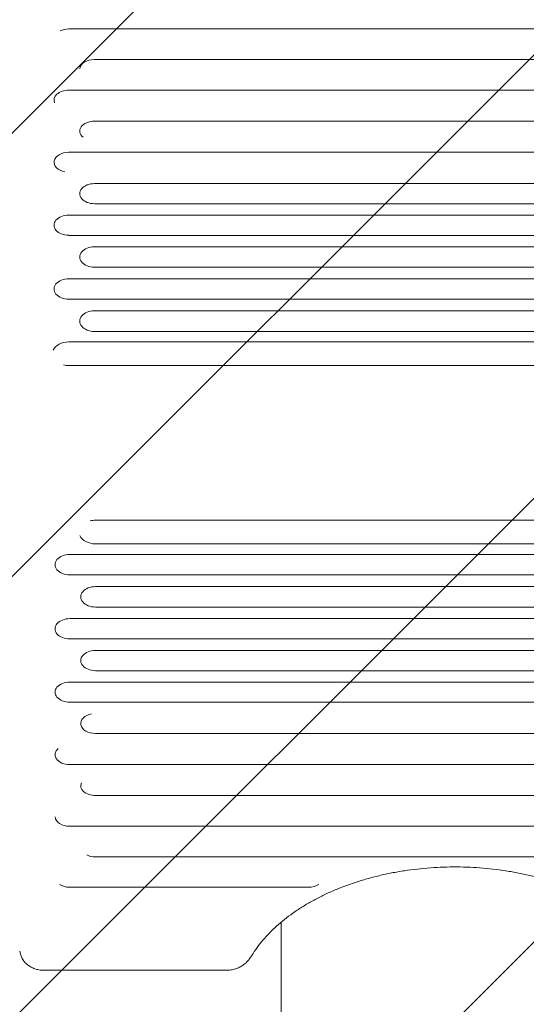
# Model space of a CAD drawing. Units: millimetres. Extents: x -3865 to 2908, y -4285 to 3137.
# Drawn here: x 26 to 539, y -864 to 133 of the extents above; entities that cross this region are included whole.
import ezdxf

# ---------------------------------------------------------------- set-up
doc = ezdxf.new("R2010")
doc.units = ezdxf.units.MM
doc.header["$LTSCALE"] = 20
doc.linetypes.add('HIDDEN', pattern=[9.525, 6.35, -3.175])
for name, color, linetype in [('2d', 230, 'Continuous'), ('EN-Free_Space', 10, 'HIDDEN'), ('EN-Free_Space_Hatch', 10, 'HIDDEN')]:
    doc.layers.add(name, color=color, linetype=linetype)

msp = doc.modelspace()

# ---------------------------------------------------------------- hatches: boundary and pattern name
at = {"layer": 'EN-Free_Space_Hatch'}
h = msp.add_hatch(dxfattribs=at)
h.set_pattern_fill('ANSI31', color=256, scale=100)
edge = h.paths.add_edge_path()
edge.add_arc((-2344.82, -1254.56), 500, 0, 360)
edge = h.paths.add_edge_path()
edge.add_arc((566.94, -2784.78), 1000, 270, 360)
edge.add_line((1566.94, -2784.78), (1566.94, -686.77))
edge.add_arc((566.94, -686.77), 1000, 0, 90)
edge.add_arc((566.94, -686.77), 1000, 90, 180)
edge.add_line((-433.06, -686.77), (-433.06, -2784.78))
edge.add_arc((566.94, -2784.78), 1000, 180, 270)

# ---------------------------------------------------------------- linework, layer by layer
at = {"layer": '2d', "lineweight": 0}
for p, q in [((1030.94, 123.95), (75.94, 123.95)), ((1056.94, 93.02), (101.94, 93.02)), ((1030.94, 61.89), (75.94, 61.89)), ((1056.94, 30.57), (101.94, 30.57)), ((1030.94, -0.95), (75.94, -0.95)), ((1056.94, -32.67), (101.94, -32.67)), ((1056.94, -52.98), (101.94, -52.98)), ((1030.94, -64.58), (75.94, -64.58)), ((1030.94, -85.03), (75.94, -85.03)), ((1056.94, -96.68), (101.94, -96.68)), ((1056.94, -117.27), (101.94, -117.27)), ((1030.94, -128.99), (75.94, -128.99)), ((1030.94, -149.71), (75.94, -149.71)), ((1056.94, -161.49), (101.94, -161.49)), ((1056.94, -182.34), (101.94, -182.34)), ((1030.94, -192.96), (75.94, -192.96)), ((1030.94, -216.99), (75.94, -216.99)), ((102.94, -373.46), (1057.94, -373.46)), ((102.94, -397.48), (1057.94, -397.48)), ((76.94, -408.11), (1031.94, -408.11)), ((76.94, -428.96), (1031.94, -428.96)), ((102.94, -440.74), (1057.94, -440.74)), ((102.94, -461.46), (1057.94, -461.46)), ((76.94, -473.17), (1031.94, -473.17)), ((76.94, -493.76), (1031.94, -493.76)), ((102.94, -505.42), (1057.94, -505.42)), ((102.94, -525.87), (1057.94, -525.87)), ((76.94, -537.46), (1031.94, -537.46)), ((76.94, -557.78), (1031.94, -557.78)), ((102.94, -589.49), (1057.94, -589.49)), ((76.94, -621.01), (1031.94, -621.01)), ((102.94, -652.34), (1057.94, -652.34)), ((76.94, -683.46), (1031.94, -683.46)), ((102.94, -714.39), (1057.94, -714.39)), ((76.94, -745.12), (318.41, -745.12)), ((235.49, -829.31), (51.2, -829.31))]:
    msp.add_line(p, q, dxfattribs=at)
for centre, major_axis, ratio, start_param, end_param in [((75.94, 114.09), (14.94, 0), 0.659643, 1.570796, 2.202793), ((101.94, 83.14), (14.94, 0), 0.66133, 1.570796, 3.097755), ((75.94, 51.94), (14.94, 0), 0.665967, 1.570796, 3.438607), ((101.94, 20.55), (14.94, 0), 0.670577, 1.570796, 3.821884), ((75.94, -11.04), (14.94, 0), 0.675159, 1.570796, 4.447887), ((101.94, -42.82), (14.94, 0), 0.679714, 1.570796, 4.712389), ((75.94, -74.8), (14.94, 0), 0.684242, 1.570796, 4.712389), ((101.94, -106.98), (14.94, 0), 0.688742, 1.570796, 4.712389), ((75.94, -139.35), (14.94, 0), 0.693216, 1.570796, 4.712389), ((101.94, -171.91), (14.94, 0), 0.697662, 1.570796, 4.712389), ((75.94, -204.97), (-16.44, 0), 0.730791, 4.712389, 5.976922), ((75.94, -204.97), (-16.44, 0), 0.730791, 1.231144, 1.570796), ((102.94, -385.47), (-16.44, 0), 0.730791, 4.712389, 5.052041), ((102.94, -385.47), (-16.44, 0), 0.730791, 0.306264, 1.570796), ((76.94, -418.53), (-14.94, 0), 0.697662, 4.712389, 7.853982), ((102.94, -451.1), (-14.94, 0), 0.693216, 4.712389, 7.853982), ((76.94, -483.47), (-14.94, 0), 0.688742, 4.712389, 7.853982), ((102.94, -515.64), (-14.94, 0), 0.684242, 4.712389, 7.853982), ((76.94, -547.62), (-14.94, 0), 0.679714, 4.712389, 7.853982), ((102.94, -579.4), (-14.94, 0), 0.675159, 4.976865, 7.853982), ((76.94, -610.99), (-14.94, 0), 0.670577, 5.602892, 7.853982), ((102.94, -642.38), (-14.94, 0), 0.665967, 5.98617, 7.853982), ((76.94, -673.58), (-14.94, 0), 0.66133, 0.043837, 1.570796), ((102.94, -704.53), (-14.94, 0), 0.659643, 0.938799, 1.570796), ((76.94, -735.38), (-14.94, 0), 0.651976, 0.799753, 1.570796), ((318.41, -735.38), (14.94, 0), 0.651976, 4.712389, 5.483432)]:
    msp.add_ellipse(centre, major_axis=major_axis, ratio=ratio, start_param=start_param, end_param=end_param, dxfattribs=at)
for points, knots in [([(671.87, -814.3), (670.7, -812.4), (669.47, -810.52), (666.4, -806.1), (664.5, -803.59), (660.48, -798.63), (658.36, -796.19), (653.87, -791.39), (651.51, -789.03), (646.58, -784.39), (644, -782.12), (638.63, -777.67), (635.83, -775.49), (630.04, -771.23), (627.04, -769.16), (620.85, -765.12), (617.67, -763.16), (611.1, -759.37), (607.73, -757.52), (600.81, -753.97), (597.26, -752.26), (590.01, -748.98), (586.31, -747.4), (578.76, -744.4), (574.91, -742.96), (567.08, -740.25), (563.11, -738.97), (555.04, -736.56), (550.94, -735.44), (542.64, -733.34), (538.45, -732.38), (529.98, -730.61), (525.7, -729.81), (517.07, -728.38), (512.72, -727.74), (503.97, -726.65), (499.56, -726.19), (490.72, -725.44), (486.28, -725.15), (477.39, -724.75), (472.93, -724.63), (464.02, -724.58), (459.56, -724.64), (450.65, -724.94), (446.21, -725.17), (437.34, -725.82), (432.93, -726.23), (424.14, -727.22), (419.77, -727.8), (411.1, -729.13), (406.8, -729.88), (398.27, -731.55), (394.05, -732.46), (385.7, -734.46), (381.57, -735.54), (373.42, -737.85), (369.41, -739.09), (361.5, -741.71), (357.6, -743.1), (349.96, -746.02), (346.22, -747.55), (338.88, -750.75), (335.28, -752.42), (328.26, -755.89), (324.83, -757.7), (318.16, -761.42), (314.91, -763.35), (308.61, -767.31), (305.55, -769.35), (299.64, -773.54), (296.8, -775.68), (291.31, -780.06), (288.66, -782.3), (283.61, -786.87), (281.19, -789.2), (276.58, -793.93), (274.4, -796.34), (270.25, -801.21), (268.3, -803.69), (264.5, -808.87), (262.68, -811.57), (261.01, -814.3)], [0, 0, 0, 0, 10.002358, 10.002358, 23.561916, 23.561916, 37.026842, 37.026842, 50.471887, 50.471887, 63.878023, 63.878023, 77.264096, 77.264096, 90.645795, 90.645795, 103.992249, 103.992249, 117.358832, 117.358832, 130.713811, 130.713811, 144.068424, 144.068424, 157.43737, 157.43737, 170.781117, 170.781117, 184.158581, 184.158581, 197.517523, 197.517523, 210.878787, 210.878787, 224.255948, 224.255948, 237.628523, 237.628523, 251.009469, 251.009469, 264.375356, 264.375356, 277.747857, 277.747857, 291.12758, 291.12758, 304.502744, 304.502744, 317.885381, 317.885381, 331.2469, 331.2469, 344.618557, 344.618557, 357.98811, 357.98811, 371.355274, 371.355274, 384.729468, 384.729468, 398.076599, 398.076599, 411.440205, 411.440205, 424.795061, 424.795061, 438.153249, 438.153249, 451.521266, 451.521266, 464.864981, 464.864981, 478.244095, 478.244095, 491.623016, 491.623016, 505.011294, 505.011294, 518.44915, 518.44915, 532.827268, 532.827268, 532.827268, 532.827268]), ([(290.94, -977.27), (290.94, -974.64), (290.94, -971.99), (290.94, -964.44), (290.94, -959.48), (290.94, -949.42), (290.94, -944.31), (290.94, -933.97), (290.94, -928.72), (290.94, -918.11), (290.94, -912.73), (290.94, -901.87), (290.94, -896.37), (290.94, -885.28), (290.94, -879.68), (290.94, -868.38), (290.94, -862.68), (290.94, -851.19), (290.94, -845.4), (290.94, -833.75), (290.94, -827.89), (290.94, -816.1), (290.94, -810.17), (290.94, -798.26), (290.94, -792.28), (290.94, -784.33), (290.94, -782.37), (290.94, -780.41)], [0, 0, 0, 0, 10.000725, 10.000725, 28.227266, 28.227266, 46.448188, 46.448188, 64.667037, 64.667037, 82.885881, 82.885881, 101.105878, 101.105878, 119.327429, 119.327429, 137.55035, 137.55035, 155.774057, 155.774057, 173.997768, 173.997768, 192.220697, 192.220697, 210.442259, 210.442259, 216.380949, 216.380949, 216.380949, 216.380949]), ([(51.2, -829.31), (50.48, -829.31), (49.76, -829.28), (47.6, -829.12), (46.15, -828.91), (43.35, -828.28), (41.97, -827.86), (39.33, -826.82), (38.05, -826.19), (35.64, -824.74), (34.51, -823.91), (32.42, -822.09), (31.47, -821.08), (29.8, -818.94), (29.07, -817.79), (27.85, -815.42), (27.36, -814.18), (26.69, -811.95), (26.47, -810.96), (26.3, -809.99)], [0, 0, 0, 0, 2.151077, 2.151077, 6.523545, 6.523545, 10.911378, 10.911378, 15.37208, 15.37208, 19.891575, 19.891575, 24.45992, 24.45992, 29.031013, 29.031013, 33.680746, 33.680746, 37.344714, 37.344714, 37.344714, 37.344714]), ([(261.01, -814.3), (260.38, -815.33), (259.68, -816.41), (258.48, -818.06), (258.04, -818.62), (256.62, -820.32), (255.56, -821.43), (253.24, -823.43), (252, -824.34), (249.39, -825.93), (248.02, -826.61), (245.19, -827.74), (243.74, -828.2), (241.52, -828.71), (240.78, -828.85), (239.29, -829.08), (238.54, -829.16), (237.02, -829.28), (236.26, -829.31), (235.49, -829.31)], [0.000006, 0.000006, 0.000006, 0.000006, 4.878482, 4.878482, 7.456593, 7.456593, 12.689124, 12.689124, 17.720304, 17.720304, 22.545542, 22.545542, 27.221166, 27.221166, 29.48766, 29.48766, 31.763481, 31.763481, 34.060907, 34.060907, 34.060907, 34.060907])]:
    msp.add_open_spline(points, degree=3, knots=knots, dxfattribs=at)
at = {"layer": 'EN-Free_Space', "flags": 128}
msp.add_lwpolyline([(-433.06, -686.77), (-433.06, -2784.78, 1), (1566.94, -2784.78), (1566.94, -686.77, 1)], format="xyb", close=True, dxfattribs=at)

doc.saveas('drawing.dxf')
